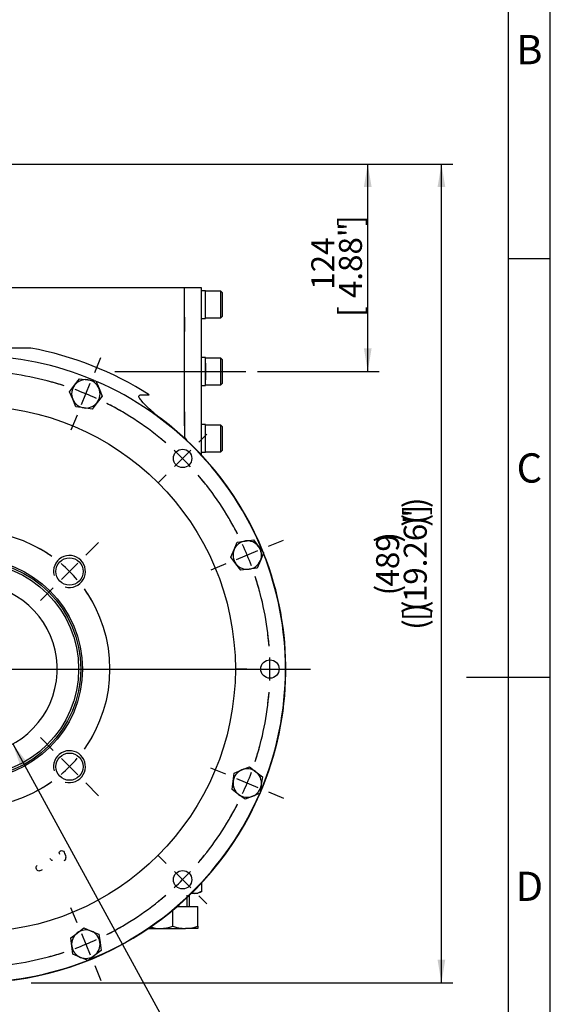
# Model space of a CAD drawing. Units: millimetres. Extents: x 0 to 530, y -57 to 292.
# Drawn here: x 351 to 414, y 109 to 227 of the extents above; entities that cross this region are included whole.
import ezdxf
from ezdxf.enums import TextEntityAlignment as Align
from ezdxf.lldxf.tags import DXFTag

# ---------------------------------------------------------------- set-up
doc = ezdxf.new("R2010")
doc.units = ezdxf.units.MM
for name, color, linetype in [('Default', 7, 'Continuous'), ('HSM10X25ZP-P', 7, 'Continuous'), ('HSM20X100ZP', 7, 'Continuous'), ('IW-00613-3-2', 7, 'Continuous'), ('IW6A395', 7, 'Continuous'), ('IW6A486-PUB', 7, 'Continuous'), ('IW6D248', 7, 'Continuous'), ('NL10', 7, 'Continuous'), ('NM20ZP', 7, 'Continuous'), ('SCM10X25CF', 7, 'Continuous')]:
    doc.layers.add(name, color=color, linetype=linetype)
doc.styles.add('SEACAD_Arial', font='arial.ttf')
tags = doc.linetypes.add('CENTER2', pattern=[28.575, 19.05, -3.175, 3.175, -3.175]).pattern_tags.tags
tags[10:11] = [DXFTag(74, 4), DXFTag(75, 0), DXFTag(340, '0'), DXFTag(46, 0.0), DXFTag(50, 0.0), DXFTag(44, 0.0), DXFTag(45, 0.0)]
tags[8:9] = [DXFTag(74, 4), DXFTag(75, 0), DXFTag(340, '0'), DXFTag(46, 0.0), DXFTag(50, 0.0), DXFTag(44, 0.0), DXFTag(45, 0.0)]
tags[6:7] = [DXFTag(74, 4), DXFTag(75, 0), DXFTag(340, '0'), DXFTag(46, 0.0), DXFTag(50, 0.0), DXFTag(44, 0.0), DXFTag(45, 0.0)]
tags[4:5] = [DXFTag(74, 4), DXFTag(75, 0), DXFTag(340, '0'), DXFTag(46, 0.0), DXFTag(50, 0.0), DXFTag(44, 0.0), DXFTag(45, 0.0)]
doc.dimstyles.new('RG_-_ISO', dxfattribs={"dimtxt": 2.75, "dimasz": 2.75, "dimexe": 1.375, "dimexo": 1.375, "dimgap": 1.375, "dimtad": 1, "dimdec": 0, "dimlfac": 5, "dimdsep": 46, "dimtxsty": 'SEACAD_Arial', "dimblk1": '_SE_FILLED', "dimblk2": '_SE_FILLED', "dimsah": 1, "dimcen": 1.375, "dimadec": 0, "dimazin": 0, "dimtfac": 1, "dimtdec": 0, "dimtofl": 0, "dimtmove": 0, "dimatfit": 3, "dimfxl": 1, "dimtolj": 1, "dimarcsym": 0})
doc.dimstyles.new('RG_-_ISO_Radial', dxfattribs={"dimtxt": 2.75, "dimasz": 2.75, "dimexe": 1.375, "dimexo": 1.375, "dimgap": 1.375, "dimtad": 0, "dimtih": 1, "dimtoh": 1, "dimdec": 0, "dimlfac": 5, "dimdsep": 46, "dimtxsty": 'SEACAD_Arial', "dimblk1": '_SE_FILLED', "dimblk2": '_SE_FILLED', "dimsah": 1, "dimcen": 1.375, "dimadec": 0, "dimazin": 0, "dimtfac": 1, "dimtofl": 0, "dimtmove": 0, "dimatfit": 3, "dimfxl": 1, "dimtolj": 1, "dimarcsym": 0})

# ---------------------------------------------------------------- blocks, each defined once
blk = doc.blocks.new('SEANNOT_GROUP10')
at = {"layer": 'Default', "color": 7, "linetype": 'CENTER2'}
blk.add_line((347.67, 149.47), (385.38, 149.47), dxfattribs=at)
blk = doc.blocks.new('SE1')
at = {"layer": 'Default', "color": 7, "linetype": 'CENTER2'}
for start, end in [(71.9259, 85.5741), (49.4259, 63.0741), (26.9259, 40.5741), (4.4259, 18.0741), (341.9259, 355.5741), (319.4259, 333.0741), (296.9259, 310.5741), (274.4259, 288.0741)]:
    blk.add_arc((344.92, 149.47), 35.6, start, end, dxfattribs=at)
blk = doc.blocks.new('SEANNOT_GROUP11')
at = {"layer": 'Default', "color": 7, "linetype": 'CENTER2'}
for p, q in [((380.35, 164.14), (382.15, 164.89)), ((376.54, 162.56), (379.08, 163.62)), ((375.27, 162.04), (373.46, 161.29))]:
    blk.add_line(p, q, dxfattribs=at)
for start, end in [(26.9259, 30.0643), (20.287, 24.713), (14.9357, 18.0741)]:
    blk.add_arc((344.92, 149.47), 35.6, start, end, dxfattribs=at)
blk = doc.blocks.new('SEANNOT_GROUP14')
at = {"layer": 'Default', "color": 7, "linetype": 'CENTER2'}
for p, q in [((372.03, 176.58), (372.99, 177.54)), ((369.12, 173.67), (371.06, 175.61)), ((368.14, 172.69), (367.19, 171.74))]:
    blk.add_line(p, q, dxfattribs=at)
for start, end in [(49.4259, 51.5987), (42.787, 47.213), (38.4013, 40.5741)]:
    blk.add_arc((344.92, 149.47), 35.6, start, end, dxfattribs=at)
blk = doc.blocks.new('SEANNOT_GROUP17')
at = {"layer": 'Default', "color": 7, "linetype": 'CENTER2'}
for p, q in [((368.14, 126.24), (367.19, 127.19)), ((369.12, 125.26), (371.06, 123.32)), ((372.03, 122.35), (372.99, 121.39))]:
    blk.add_line(p, q, dxfattribs=at)
for start, end in [(319.4259, 321.5987), (312.787, 317.213), (308.4013, 310.5741)]:
    blk.add_arc((344.92, 149.47), 35.6, start, end, dxfattribs=at)
blk = doc.blocks.new('SEANNOT_GROUP18')
at = {"layer": 'Default', "color": 7, "linetype": 'CENTER2'}
for p, q in [((377.77, 149.47), (376.42, 149.47)), ((379.14, 149.47), (381.89, 149.47)), ((383.27, 149.47), (384.62, 149.47))]:
    blk.add_line(p, q, dxfattribs=at)
for start, end in [(4.4259, 6.5987), (357.787, 2.213), (353.4013, 355.5741)]:
    blk.add_arc((344.92, 149.47), 35.6, start, end, dxfattribs=at)
blk = doc.blocks.new('SEANNOT_GROUP21')
at = {"layer": 'Default', "color": 7, "linetype": 'CENTER2'}
for p, q in [((375.27, 136.89), (373.46, 137.64)), ((376.54, 136.37), (379.08, 135.32)), ((380.35, 134.79), (382.15, 134.04))]:
    blk.add_line(p, q, dxfattribs=at)
for start, end in [(341.9259, 345.0643), (335.287, 339.713), (329.9357, 333.0741)]:
    blk.add_arc((344.92, 149.47), 35.6, start, end, dxfattribs=at)
blk = doc.blocks.new('SEANNOT_GROUP25')
at = {"layer": 'Default', "color": 7, "linetype": 'CENTER2'}
for p, q in [((357.49, 119.12), (356.74, 120.92)), ((358.01, 117.85), (359.07, 115.31)), ((359.59, 114.03), (360.34, 112.23))]:
    blk.add_line(p, q, dxfattribs=at)
for start, end in [(296.9259, 300.0643), (290.287, 294.713), (284.9357, 288.0741)]:
    blk.add_arc((344.92, 149.47), 35.6, start, end, dxfattribs=at)
blk = doc.blocks.new('SEANNOT_GROUP26')
at = {"layer": 'Default', "color": 7, "linetype": 'CENTER2'}
for p, q in [((359.59, 184.9), (360.34, 186.7)), ((358.01, 181.09), (359.07, 183.63)), ((357.49, 179.81), (356.74, 178.01))]:
    blk.add_line(p, q, dxfattribs=at)
for start, end in [(71.9259, 75.0643), (65.287, 69.713), (59.9357, 63.0741)]:
    blk.add_arc((344.92, 149.47), 35.6, start, end, dxfattribs=at)
blk = doc.blocks.new('SE2')
at = {"layer": 'Default', "color": 7, "linetype": 'CENTER2'}
for start, end in [(54.5493, 125.4507), (144.5493, 215.4507), (324.5493, 35.4507), (234.5493, 305.4507)]:
    blk.add_arc((344.92, 149.47), 16.5, start, end, dxfattribs=at)
blk = doc.blocks.new('SEANNOT_GROUP27')
at = {"layer": 'Default', "color": 7, "linetype": 'CENTER2'}
for p, q in [((358.53, 163.08), (359.86, 164.41)), ((355.61, 160.16), (357.56, 162.11)), ((354.64, 159.19), (353.31, 157.86))]:
    blk.add_line(p, q, dxfattribs=at)
for start, end in [(54.5493, 61.0773), (40.2254, 49.7746), (28.9227, 35.4507)]:
    blk.add_arc((344.92, 149.47), 16.5, start, end, dxfattribs=at)
blk = doc.blocks.new('SEANNOT_GROUP30')
at = {"layer": 'Default', "color": 7, "linetype": 'CENTER2'}
for p, q in [((358.53, 163.08), (360.05, 164.6)), ((355.61, 160.16), (357.56, 162.11)), ((354.64, 159.19), (353.12, 157.66))]:
    blk.add_line(p, q, dxfattribs=at)
for start, end in [(54.5493, 62.0325), (40.2254, 49.7746), (27.9675, 35.4507)]:
    blk.add_arc((344.92, 149.47), 16.5, start, end, dxfattribs=at)
blk = doc.blocks.new('SEANNOT_GROUP31')
at = {"layer": 'Default', "color": 7, "linetype": 'CENTER2'}
for p, q in [((354.64, 139.74), (353.12, 141.27)), ((355.61, 138.77), (357.56, 136.83)), ((358.53, 135.85), (360.05, 134.33))]:
    blk.add_line(p, q, dxfattribs=at)
for start, end in [(324.5493, 332.0325), (310.2254, 319.7746), (297.9675, 305.4507)]:
    blk.add_arc((344.92, 149.47), 16.5, start, end, dxfattribs=at)
blk = doc.blocks.new('SEANNOT_GROUP47')
at = {"layer": 'Default', "color": 7, "linetype": 'CENTER2'}
blk.add_line((362, 185.03), (377.64, 185.03), dxfattribs=at)
blk = doc.blocks.new('SE12')
at = {"layer": 'HSM10X25ZP-P', "color": 7, "linetype": 'Continuous'}
for p, q in [((357.19, 183.39), (357.79, 184.17)), ((357.79, 184.17), (358.76, 184.04)), ((358.76, 184.04), (359.73, 183.91)), ((359.73, 183.91), (360.11, 183.01)), ((356.59, 182.61), (357.19, 183.39)), ((356.97, 181.71), (356.59, 182.61)), ((360.11, 183.01), (360.49, 182.1)), ((357.34, 180.8), (356.97, 181.71)), ((359.89, 181.32), (359.29, 180.54)), ((360.49, 182.1), (359.89, 181.32)), ((358.32, 180.67), (357.34, 180.8)), ((359.29, 180.54), (358.32, 180.67)), ((376.61, 164.65), (377.58, 164.77)), ((377.58, 164.77), (378.56, 164.9)), ((378.56, 164.9), (379.16, 164.12)), ((375.86, 162.83), (376.24, 163.74)), ((376.24, 163.74), (376.61, 164.65)), ((379.16, 164.12), (379.75, 163.35)), ((376.46, 162.05), (375.86, 162.83)), ((379.38, 162.44), (379, 161.53)), ((379.75, 163.35), (379.38, 162.44)), ((377.06, 161.28), (376.46, 162.05)), ((378.03, 161.4), (377.06, 161.28)), ((379, 161.53), (378.03, 161.4)), ((377.16, 137.41), (378.06, 137.79)), ((378.06, 137.79), (378.84, 137.19)), ((376.12, 136.06), (376.25, 137.04)), ((376.25, 137.04), (377.16, 137.41)), ((378.84, 137.19), (379.62, 136.59)), ((379.62, 136.59), (379.49, 135.62)), ((375.99, 135.09), (376.12, 136.06)), ((379.49, 135.62), (379.36, 134.65)), ((376.77, 134.49), (375.99, 135.09)), ((377.55, 133.9), (376.77, 134.49)), ((378.46, 134.27), (377.55, 133.9)), ((379.36, 134.65), (378.46, 134.27)), ((356.73, 117.33), (357.5, 117.92)), ((357.5, 117.92), (358.28, 118.52)), ((358.28, 118.52), (359.19, 118.15)), ((359.19, 118.15), (360.1, 117.77)), ((360.1, 117.77), (360.23, 116.8)), ((356.85, 116.35), (356.73, 117.33)), ((360.23, 116.8), (360.35, 115.82)), ((356.98, 115.38), (356.85, 116.35)), ((357.89, 115), (356.98, 115.38)), ((360.35, 115.82), (359.57, 115.23)), ((358.8, 114.63), (357.89, 115)), ((359.57, 115.23), (358.8, 114.63))]:
    blk.add_line(p, q, dxfattribs=at)
for centre, start, end in [((358.54, 182.36), 82.5, 142.5), ((358.54, 182.36), 22.5, 82.5), ((358.54, 182.36), 142.5, 202.5), ((358.54, 182.36), 322.5, 22.5), ((358.54, 182.36), 202.5, 262.5), ((358.54, 182.36), 262.5, 322.5), ((377.81, 163.09), 97.5, 157.5), ((377.81, 163.09), 37.5, 97.5), ((377.81, 163.09), 157.5, 217.5), ((377.81, 163.09), 337.5, 37.5), ((377.81, 163.09), 277.5, 337.5), ((377.81, 163.09), 217.5, 277.5), ((377.81, 135.84), 112.5, 172.5), ((377.81, 135.84), 52.5, 112.5), ((377.81, 135.84), 352.5, 52.5), ((377.81, 135.84), 172.5, 232.5), ((377.81, 135.84), 292.5, 352.5), ((377.81, 135.84), 232.5, 292.5), ((358.54, 116.58), 127.5, 187.5), ((358.54, 116.58), 67.5, 127.5), ((358.54, 116.58), 7.5, 67.5), ((358.54, 116.58), 307.5, 7.5), ((358.54, 116.58), 187.5, 247.5), ((358.54, 116.58), 247.5, 307.5)]:
    blk.add_arc(centre, 1.7, start, end, dxfattribs=at)
at = {"layer": 'HSM20X100ZP', "color": 7, "linetype": 'Continuous'}
for p, q in [((370.61, 122.44), (370.61, 121.07)), ((370.92, 121.07), (370.92, 122.44)), ((368.92, 118.73), (368.92, 120.65)), ((369.4, 121.07), (371.92, 121.07)), ((371.92, 118.73), (371.92, 121.07)), ((366.02, 118.47), (367.42, 118.47)), ((367.42, 118.47), (370.42, 118.47)), ((371.92, 118.47), (370.42, 118.47)), ((371.92, 118.73), (371.92, 118.47))]:
    blk.add_line(p, q, dxfattribs=at)
for centre, radius, start, end in [((367.48, 123.16), 4.7, 254.5109, 269.2083), ((367.36, 123.09), 4.63, 270.6528, 289.6034), ((370.48, 123.16), 4.7, 250.5356, 269.2083), ((370.36, 123.09), 4.63, 270.6528, 289.6034)]:
    blk.add_arc(centre, radius, start, end, dxfattribs=at)
at = {"layer": 'IW-00613-3-2', "color": 7, "linetype": 'Continuous'}
for centre, radius in [((344.92, 149.47), 31.47), ((370.09, 174.64), 1.1), ((344.92, 149.47), 13.2), ((344.92, 149.47), 13), ((356.58, 161.13), 1.63), ((380.52, 149.47), 1.1), ((356.58, 137.8), 1.63), ((370.09, 124.29), 1.1)]:
    blk.add_circle(centre, radius, dxfattribs=at)
for centre, radius, start, end in [((344.92, 149.47), 37.46, 67.076, 111.5964), ((344.92, 149.47), 37.46, 21.9414, 66.6076), ((356.58, 161.13), 1.91, 255, 195), ((344.92, 149.47), 37.46, 0, 21.6614), ((344.92, 149.47), 37.46, 337.1176, 0), ((356.58, 137.8), 1.91, 255, 195), ((344.92, 149.47), 37.46, 292.1631, 336.627), ((344.92, 149.47), 37.46, 247.1844, 291.6103)]:
    blk.add_arc(centre, radius, start, end, dxfattribs=at)
for points, knots in [([(355.41, 127.3), (355.34, 127.47), (355.35, 127.6), (355.46, 127.7), (355.48, 127.72), (355.51, 127.73), (355.61, 127.77), (355.67, 127.78), (355.74, 127.76), (355.83, 127.74), (355.89, 127.68), (355.94, 127.58), (355.97, 127.48), (356.01, 127.39), (356.05, 127.3), (356.08, 127.22), (356.1, 127.17), (356.11, 127.13), (356.16, 126.96), (356.13, 126.78), (356.02, 126.62), (355.99, 126.58), (355.96, 126.55), (355.92, 126.53)], [0, 0, 0, 0, 0.198058, 0.198058, 0.198058, 0.242223, 0.242223, 0.338345, 0.338345, 0.338345, 0.46784, 0.46784, 0.46784, 0.608053, 0.608053, 0.608053, 0.687694, 0.687694, 0.687694, 0.938641, 0.938641, 0.938641, 1, 1, 1, 1]), ([(353.31, 125.46), (353.22, 125.42), (353.13, 125.38), (353.04, 125.35), (353.01, 125.33), (352.98, 125.33), (352.94, 125.33), (352.8, 125.32), (352.7, 125.4), (352.61, 125.63), (352.6, 125.71), (352.62, 125.79), (352.63, 125.87), (352.68, 125.94), (352.74, 125.98)], [0, 0, 0, 0, 0.230743, 0.230743, 0.230743, 0.309129, 0.309129, 0.309129, 0.645942, 0.645942, 0.815357, 0.815357, 0.815357, 1, 1, 1, 1]), ([(354.56, 126.58), (354.5, 126.58), (354.44, 126.61), (354.39, 126.66), (354.35, 126.71), (354.31, 126.76), (354.28, 126.83)], [0, 0, 0, 0, 0.497955, 0.497955, 0.497955, 1, 1, 1, 1])]:
    blk.add_open_spline(points, degree=3, knots=knots, dxfattribs=at)
at = {"layer": 'IW6A395', "color": 7, "linetype": 'Continuous'}
for p, q in [((370.32, 178.52), (370.32, 195.03)), ((372.34, 195.03), (370.32, 195.03)), ((372.34, 175.04), (372.34, 195.03)), ((370.32, 178.75), (370.32, 191.3))]:
    blk.add_line(p, q, dxfattribs=at)
at = {"layer": 'IW6A486-PUB', "color": 7, "linetype": 'Continuous'}
blk.add_circle((344.92, 149.47), 12.75, dxfattribs=at)
blk.add_arc((344.92, 149.47), 10.2, 105.9328, 74.0672, dxfattribs=at)
at = {"layer": 'IW6D248', "color": 7, "linetype": 'Continuous'}
for p, q in [((370.32, 195.03), (319.52, 195.03)), ((370.32, 178.64), (370.32, 195.03)), ((370.32, 191.53), (370.32, 189.83)), ((351.95, 187.83), (337.88, 187.83)), ((365.12, 182.23), (366.08, 182.23)), ((370.32, 180.22), (370.32, 178.52)), ((370.32, 178.64), (370.32, 177.4))]:
    blk.add_line(p, q, dxfattribs=at)
for centre, radius, start, end in [((344.92, 149.47), 39, 57.1401, 79.6058), ((344.92, 149.47), 39, 57.1401, 79.6058), ((344.92, 149.47), 37.5, 21.8895, 53.061), ((371.12, 177.4), 0.8, 180, 226.8372), ((344.92, 149.47), 37.5, 336.833, 21.6687), ((344.92, 149.47), 37.5, 201.8577, 336.6856)]:
    blk.add_arc(centre, radius, start, end, dxfattribs=at)
blk.add_open_spline([(367.45, 179.44), (366.91, 179.84), (366.4, 180.29), (365.67, 180.99), (365.44, 181.23), (365.11, 181.62), (365, 181.75), (364.9, 181.94), (364.89, 181.98), (364.87, 182.06), (364.87, 182.11), (364.91, 182.18), (364.95, 182.2), (365.04, 182.22), (365.08, 182.23), (365.12, 182.23)], degree=3, knots=[0, 0, 0, 0, 0.5, 0.5, 0.75, 0.75, 0.875, 0.875, 0.90625, 0.90625, 0.9375, 0.9375, 0.96875, 0.96875, 1, 1, 1, 1], dxfattribs=at)
at = {"layer": 'NL10', "color": 7, "linetype": 'Continuous'}
for p, q in [((372.84, 194.69), (372.34, 194.69)), ((372.84, 191.37), (372.84, 194.69)), ((372.84, 191.96), (372.84, 194.1)), ((372.34, 191.37), (372.84, 191.37)), ((372.84, 186.69), (372.34, 186.69)), ((372.84, 183.37), (372.84, 186.69)), ((372.84, 183.96), (372.84, 186.1)), ((372.84, 183.96), (372.84, 186.1)), ((372.34, 183.37), (372.84, 183.37)), ((372.84, 178.69), (372.34, 178.69)), ((372.84, 175.37), (372.84, 178.69)), ((372.84, 175.96), (372.84, 178.1)), ((372.34, 175.37), (372.84, 175.37))]:
    blk.add_line(p, q, dxfattribs=at)
at = {"layer": 'NM20ZP', "color": 7, "linetype": 'Continuous'}
for p, q in [((372.38, 122.93), (372.38, 123.93)), ((371.15, 122.67), (371.51, 122.67)), ((371.51, 122.67), (371.92, 122.67)), ((372.38, 122.93), (371.92, 122.67))]:
    blk.add_line(p, q, dxfattribs=at)
for centre, radius, start, end in [((371.56, 124.36), 1.69, 257.1524, 268.3358), ((371.45, 124.39), 1.73, 272.0046, 302.3796)]:
    blk.add_arc(centre, radius, start, end, dxfattribs=at)
at = {"layer": 'SCM10X25CF', "color": 7, "linetype": 'Continuous'}
for p, q in [((374.64, 194.63), (372.84, 194.63)), ((374.64, 191.43), (374.64, 194.63)), ((374.84, 194.43), (374.64, 194.63)), ((374.84, 191.63), (374.84, 194.43)), ((372.84, 192.03), (372.84, 194.03)), ((372.84, 191.43), (374.64, 191.43)), ((374.64, 191.43), (374.84, 191.63)), ((374.64, 186.63), (372.84, 186.63)), ((372.84, 184.03), (372.84, 186.03)), ((372.84, 186.03), (372.84, 184.03)), ((374.64, 183.43), (374.64, 186.63)), ((374.84, 186.43), (374.64, 186.63)), ((374.84, 183.63), (374.84, 186.43)), ((374.64, 183.43), (374.84, 183.63)), ((372.84, 183.43), (374.64, 183.43)), ((374.64, 178.63), (372.84, 178.63)), ((372.84, 176.03), (372.84, 178.03)), ((374.64, 175.43), (374.64, 178.63)), ((374.84, 178.43), (374.64, 178.63)), ((374.84, 175.63), (374.84, 178.43)), ((372.84, 175.43), (374.64, 175.43)), ((374.64, 175.43), (374.84, 175.63))]:
    blk.add_line(p, q, dxfattribs=at)
blk = doc.blocks.new('DMBLK4286')
at = {"layer": 'Default', "linetype": 'Continuous'}
blk.add_hatch(color=7, dxfattribs=at).paths.add_polyline_path([(351.53, 138.32), (349.81, 140.51), (350.72, 137.88)])
at = {"layer": 'Default', "color": 7, "linetype": 'Continuous'}
for p, q in [((349.81, 140.51), (370.14, 103.31)), ((370.14, 103.31), (406.81, 103.31))]:
    blk.add_line(p, q, dxfattribs=at)
at = {"layer": 'Default', "color": 7, "linetype": 'Continuous', "style": 'SEACAD_Arial'}
for s, p in [('SEE TABLE FOR', (371.1, 106.75)), ('BORES & KEY DETAILS', (371.1, 102.62))]:
    blk.add_text(s, height=2.75, dxfattribs=at).set_placement(p, align=Align.TOP_LEFT)
blk = doc.blocks.new('_SE_FILLED')
at = {"color": 0}
blk.add_line((0, 0), (-1, 0), dxfattribs=at)
blk.add_solid([(0, 0), (-1, -0.1665), (-1, 0.1665), (0, 0)], dxfattribs=at)
blk = doc.blocks.new('DMBLK4295')
at = {"layer": 'Default', "linetype": 'Continuous'}
for points in [[(401.46, 207.08), (401, 209.83), (400.54, 207.08)], [(401.46, 114.72), (400.54, 114.72), (401, 111.97)]]:
    blk.add_hatch(color=7, dxfattribs=at).paths.add_polyline_path(points)
at = {"layer": 'Default', "color": 7, "linetype": 'Continuous'}
for p, q in [((308.46, 209.83), (402.38, 209.83)), ((401, 111.97), (401, 209.83)), ((352, 111.97), (402.38, 111.97))]:
    blk.add_line(p, q, dxfattribs=at)
at = {"layer": 'Default', "color": 7, "linetype": 'Continuous', "style": 'SEACAD_Arial'}
for s, p in [(')', (396.5, 168.71)), (']', (396.5, 167.83)), ('(', (396.5, 166.77)), (')', (396.5, 166.46)), ('19.26"', (396.5, 157.46)), (')', (393.2, 164.58)), ('489', (393.2, 159.33)), ('(', (393.2, 158.27)), ('(', (396.5, 156.4)), (')', (396.5, 156.08)), ('[', (396.5, 155.21)), ('(', (396.5, 154.15))]:
    blk.add_text(s, height=2.75, rotation=90, dxfattribs=at).set_placement(p, align=Align.TOP_LEFT)
blk = doc.blocks.new('DMBLK4301')
at = {"layer": 'Default', "linetype": 'Continuous'}
for points in [[(392.66, 207.08), (392.2, 209.83), (391.74, 207.08)], [(392.66, 187.78), (391.74, 187.78), (392.2, 185.03)]]:
    blk.add_hatch(color=7, dxfattribs=at).paths.add_polyline_path(points)
at = {"layer": 'Default', "color": 7, "linetype": 'Continuous'}
for p, q in [((308.46, 209.83), (393.58, 209.83)), ((392.2, 185.03), (392.2, 209.83)), ((379.02, 185.03), (393.58, 185.03))]:
    blk.add_line(p, q, dxfattribs=at)
at = {"layer": 'Default', "color": 7, "linetype": 'Continuous', "style": 'SEACAD_Arial'}
for s, p in [(']', (388.76, 202.43)), ('4.88"', (388.76, 193.8)), ('124', (385.46, 194.8)), ('[', (388.76, 191.55))]:
    blk.add_text(s, height=2.75, rotation=90, dxfattribs=at).set_placement(p, align=Align.TOP_LEFT)
blk = doc.blocks.new('A3_Frame_Publicity')
at = {"layer": 'Default', "color": 7, "linetype": 'Continuous'}
for p, q in [((400, 0), (400, 287)), ((395, 5), (395, 282)), ((400, 193.5), (395, 193.5)), ((390, 143.5), (400, 143.5))]:
    blk.add_line(p, q, dxfattribs=at)
at = {"layer": 'Default', "char_height": 3.5, "width": 3, "attachment_point": 5}
for s, insert in [('{\\fArial Narrow|b0||i0||c0|p34;\\C7;\\H3.5;\\W1.;B}', (397.5, 218.5)), ('{\\fArial Narrow|b0||i0||c0|p34;\\C7;\\H3.5;\\W1.;C}', (397.5, 168.5)), ('{\\fArial Narrow|b0||i0||c0|p34;\\C7;\\H3.5;\\W1.;D}', (397.5, 118.5))]:
    blk.add_mtext(s, dxfattribs=dict(at, insert=insert))

msp = doc.modelspace()

# ---------------------------------------------------------------- block references
at = {"layer": 'Default', "color": 7}
msp.add_blockref('A3_Frame_Publicity', (14, 5), dxfattribs=at)
at = {"layer": 'Default'}
for name in ['SE12', 'SEANNOT_GROUP10', 'SEANNOT_GROUP26', 'SE1', 'SEANNOT_GROUP47', 'SEANNOT_GROUP14', 'SEANNOT_GROUP11', 'SE2', 'SEANNOT_GROUP30', 'SEANNOT_GROUP27', 'SEANNOT_GROUP18', 'SEANNOT_GROUP31', 'SEANNOT_GROUP21', 'SEANNOT_GROUP17', 'SEANNOT_GROUP25']:
    msp.add_blockref(name, (0, 0), dxfattribs=at)

# ---------------------------------------------------------------- dimensions: what is measured, and where the dimension line sits
at = {"layer": 'Default', "color": 7, "linetype": 'Continuous'}
dim = msp.add_linear_dim(base=(401, 209.83), p1=(344.92, 111.97), p2=(307.09, 209.83), angle=90, text='\\A1;(<>)', dimstyle='RG_-_ISO', override={"dimtdec": 2}, dxfattribs=at)
dim.commit()
dim.dimension.update_dxf_attribs({"geometry": 'DMBLK4295', "text_midpoint": (401, 160.9), "dimtype": 160})
dim = msp.add_linear_dim(base=(392.2, 209.83), p1=(377.64, 185.03), p2=(307.09, 209.83), angle=90, text='\\A1;<>', dimstyle='RG_-_ISO', dxfattribs=at)
dim.commit()
dim.dimension.update_dxf_attribs({"geometry": 'DMBLK4301', "text_midpoint": (392.2, 197.43), "dimtype": 160})
dim = msp.add_diameter_dim_2p(p1=(340.03, 158.42), p2=(349.81, 140.51), text='\\A1;SEE TABLE FOR {}\\PBORES & KEY DETAILS', dimstyle='RG_-_ISO_Radial', dxfattribs=at)
dim.commit()
dim.dimension.update_dxf_attribs({"geometry": 'DMBLK4286', "text_midpoint": (370.14, 103.31), "dimtype": 163})

doc.saveas('drawing.dxf')
